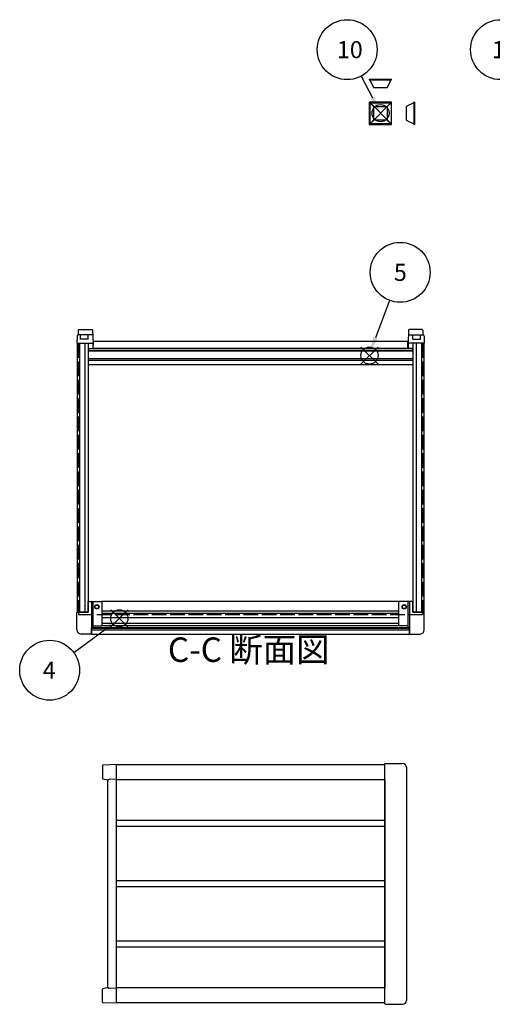
# Model space of a CAD drawing. Extents: x -70 to 2013, y -586 to 1271.
# Drawn here: x 46 to 481, y 323 to 1228 of the extents above; entities that cross this region are included whole.
import ezdxf

# ---------------------------------------------------------------- set-up
doc = ezdxf.new("R2010")
doc.units = 0
doc.header["$LTSCALE"] = 4.5
for name, pattern in [('AM_ISO02W050X2', [3.75, 3, -0.75]), ('AM_ISO08W050', [18, 12, -1.5, 3, -1.5]), ('CENTER', [7, 4, -1, 1, -1])]:
    doc.linetypes.add(name, pattern=pattern)
for name, color, linetype in [('AM_10', 7, 'AM_ISO08W050'), ('AM_12', 7, 'CONTINUOUS'), ('AM_5', 3, 'CONTINUOUS'), ('上ｶﾊ__', 6, 'CONTINUOUS'), ('下ｶﾊ__', 1, 'CONTINUOUS'), ('下ｶﾊ__0', 1, 'AM_ISO02W050X2'), ('ｺ_ﾅ_ﾌ_ﾛｯｸ', 8, 'CONTINUOUS'), ('ｺ_ﾑ足', 8, 'CONTINUOUS'), ('ｻｲﾄ_ﾌﾚ_ﾑ', 5, 'CONTINUOUS'), ('ﾌﾛﾝﾄﾊ_ﾈﾙ', 7, 'CONTINUOUS'), ('ﾌﾛﾝﾄﾌﾚ_ﾑ', 3, 'CONTINUOUS'), ('ﾘﾔﾊ_ﾈﾙ', 2, 'CONTINUOUS'), ('ﾘﾔﾌｨ_ﾄ', 9, 'CONTINUOUS'), ('ﾘﾔﾌﾚ_ﾑ', 4, 'CONTINUOUS')]:
    doc.layers.add(name, color=color, linetype=linetype)
doc.styles.add('ACISOTS', font='isocp.shx', dxfattribs={"height": 1, "bigfont": 'extfont.shx'})

# ---------------------------------------------------------------- blocks, each defined once
blk = doc.blocks.new('*S20')
at = {"layer": 'AM_12', "color": 4}
for p, q in [((129.48, 670.01, -748.76), (145.23, 685.76, -748.76)), ((129.48, 685.76, -748.76), (145.23, 670.01, -748.76))]:
    blk.add_line(p, q, dxfattribs=at)
blk.add_circle((137.36, 677.88, -748.76), 7.88, dxfattribs=at)
blk = doc.blocks.new('*S22')
at = {"layer": 'AM_12', "color": 4}
for p, q in [((370.05, 1134.67, -374.38), (385.8, 1150.42, -374.38)), ((370.05, 1150.42, -374.38), (385.8, 1134.67, -374.38))]:
    blk.add_line(p, q, dxfattribs=at)
blk.add_circle((377.92, 1142.55, -374.38), 7.88, dxfattribs=at)
blk = doc.blocks.new('*S23')
at = {"layer": 'AM_12', "color": 4}
for p, q in [((359.85, 911.69, -374.38), (375.6, 927.44, -374.38)), ((359.85, 927.44, -374.38), (375.6, 911.69, -374.38))]:
    blk.add_line(p, q, dxfattribs=at)
blk.add_circle((367.73, 919.57, -374.38), 7.88, dxfattribs=at)
blk = doc.blocks.new('*U105')
at = {"layer": 'AM_5', "color": 7, "style": 'ACISOTS'}
blk.add_text('10', height=15.75, dxfattribs=at).set_placement((337.64, 1193.06, -374.38))
blk = doc.blocks.new('*S31')
at = {"layer": 'AM_5'}
blk.add_line((359.98, 1176.57, -374.38), (370.46, 1156.73, -374.38), dxfattribs=at)
at = {"layer": 'AM_5', "color": 3}
blk.add_circle((347.1, 1200.94, -374.38), 27.56, dxfattribs=at)
at = {"layer": 'AM_5'}
blk.add_trace([(368.63, 1155.76, -374.38), (372.29, 1157.7, -374.38), (377.82, 1142.81, -374.38)], dxfattribs=at)
at = {"layer": 'ﾌﾛﾝﾄﾌﾚ_ﾑ'}
blk.add_blockref('*U105', (0, 0), dxfattribs=at)
blk = doc.blocks.new('*U106')
at = {"layer": 'AM_5', "color": 7, "style": 'ACISOTS'}
blk.add_text('4', height=15.75, dxfattribs=at).set_placement((66.86, 622.35, -748.76))
blk = doc.blocks.new('*S32')
at = {"layer": 'AM_5'}
blk.add_line((95.34, 646.59, -748.76), (124.48, 668.09, -748.76), dxfattribs=at)
at = {"layer": 'AM_5', "color": 3}
blk.add_circle((73.16, 630.23, -748.76), 27.56, dxfattribs=at)
at = {"layer": 'AM_5'}
blk.add_trace([(125.71, 666.42, -748.76), (123.25, 669.76, -748.76), (137.15, 677.44, -748.76)], dxfattribs=at)
at = {"layer": 'ﾌﾛﾝﾄﾌﾚ_ﾑ'}
blk.add_blockref('*U106', (0, 0), dxfattribs=at)
blk = doc.blocks.new('*U107')
at = {"layer": 'AM_5', "color": 7, "style": 'ACISOTS'}
blk.add_text('5', height=15.75, dxfattribs=at).set_placement((390.12, 988.26, -374.38))
blk = doc.blocks.new('*S33')
at = {"layer": 'AM_5'}
blk.add_line((386.23, 970.35, -374.38), (373.28, 935.99, -374.38), dxfattribs=at)
at = {"layer": 'AM_5', "color": 3}
blk.add_circle((395.95, 996.14, -374.38), 27.56, dxfattribs=at)
at = {"layer": 'AM_5'}
blk.add_trace([(371.34, 936.72, -374.38), (375.22, 935.26, -374.38), (367.72, 921.25, -374.38)], dxfattribs=at)
at = {"layer": 'ﾌﾛﾝﾄﾌﾚ_ﾑ'}
blk.add_blockref('*U107', (0, 0), dxfattribs=at)
blk = doc.blocks.new('*U109')
at = {"layer": 'AM_5', "color": 7, "style": 'ACISOTS'}
blk.add_text('11', height=15.75, dxfattribs=at).set_placement((480.44, 1193.06, -374.38))
blk = doc.blocks.new('*S38')
at = {"layer": 'AM_5'}
blk.add_line((496.85, 1174.73, -374.38), (502.51, 1157.35, -374.38), dxfattribs=at)
at = {"layer": 'AM_5', "color": 3}
blk.add_circle((488.31, 1200.94, -374.38), 27.56, dxfattribs=at)
at = {"layer": 'AM_5'}
blk.add_trace([(500.54, 1156.71, -374.38), (504.48, 1158, -374.38), (507.39, 1142.38, -374.38)], dxfattribs=at)
at = {"layer": 'ﾌﾛﾝﾄﾌﾚ_ﾑ'}
blk.add_blockref('*U109', (0, 0), dxfattribs=at)
blk = doc.blocks.new('*U190')
at = {"layer": 'AM_10', "color": 8, "style": 'ACISOTS'}
blk.add_text('C', height=22.5, dxfattribs=at).set_placement((530.12, 513.85))
blk = doc.blocks.new('*U191')
at = {"layer": 'AM_10', "color": 8, "style": 'ACISOTS'}
blk.add_text('C', height=22.5, dxfattribs=at).set_placement((916.12, 513.46))
blk = doc.blocks.new('*U192')
at = {"layer": 'AM_10', "color": 8, "style": 'ACISOTS'}
blk.add_text('C-C 断面図', height=22.5, dxfattribs=at).set_placement((182.04, 637.84, -374.38))
blk = doc.blocks.new('*S46')
at = {"layer": 'AM_10', "color": 8}
for p, q in [((559.93, 504.7), (559.93, 549.7)), ((904.71, 504.7), (904.71, 549.7)), ((537.43, 504.7), (582.43, 504.7)), ((927.21, 504.7), (882.21, 504.7))]:
    blk.add_line(p, q, dxfattribs=at)
at = {"layer": 'AM_10', "color": 8, "linetype": 'CENTER'}
blk.add_line((582.43, 504.7), (882.21, 504.7), dxfattribs=at)
at = {"layer": 'AM_10', "color": 8}
blk.add_trace([(556.96, 527.2), (562.89, 527.2), (559.93, 504.7)], dxfattribs=at)
at = {"layer": 'AM_10', "color": 8, "extrusion": (0, 0, -1)}
blk.add_trace([(-907.67, 527.2), (-901.74, 527.2), (-904.71, 504.7)], dxfattribs=at)
at = {"layer": 'ﾌﾛﾝﾄﾌﾚ_ﾑ'}
for name in ['*U192', '*U190', '*U191']:
    blk.add_blockref(name, (0, 0), dxfattribs=at)
blk = doc.blocks.new('*U193')
at = {"layer": 'AM_10', "color": 8, "style": 'ACISOTS'}
blk.add_text('C', height=22.5, dxfattribs=at).set_placement((530.12, 513.85))
blk = doc.blocks.new('*U194')
at = {"layer": 'AM_10', "color": 8, "style": 'ACISOTS'}
blk.add_text('C', height=22.5, dxfattribs=at).set_placement((916.12, 513.46))
blk = doc.blocks.new('*U195')
at = {"layer": 'AM_10', "color": 8, "style": 'ACISOTS'}
blk.add_text('C-C 断面図', height=22.5, dxfattribs=at).set_placement((182.04, 637.84, -374.38))
blk = doc.blocks.new('*S47')
at = {"layer": 'AM_10', "color": 8}
for p, q in [((559.93, 504.7), (559.93, 549.7)), ((904.71, 504.7), (904.71, 549.7)), ((537.43, 504.7), (582.43, 504.7)), ((927.21, 504.7), (882.21, 504.7))]:
    blk.add_line(p, q, dxfattribs=at)
at = {"layer": 'AM_10', "color": 8, "linetype": 'CENTER'}
blk.add_line((582.43, 504.7), (882.21, 504.7), dxfattribs=at)
at = {"layer": 'AM_10', "color": 8}
blk.add_trace([(556.96, 527.2), (562.89, 527.2), (559.93, 504.7)], dxfattribs=at)
at = {"layer": 'AM_10', "color": 8, "extrusion": (0, 0, -1)}
blk.add_trace([(-907.67, 527.2), (-901.74, 527.2), (-904.71, 504.7)], dxfattribs=at)
at = {"layer": 'ﾌﾛﾝﾄﾌﾚ_ﾑ'}
for name in ['*U195', '*U193', '*U194']:
    blk.add_blockref(name, (0, 0), dxfattribs=at)

msp = doc.modelspace()

# ---------------------------------------------------------------- linework, layer by layer
at = {"layer": '上ｶﾊ__'}
for p, q in [((134.416, 543.064, -374.381), (134.416, 529.439, -374.381)), ((381.916, 543.064, -374.381), (134.416, 543.064, -374.381))]:
    msp.add_line(p, q, dxfattribs=at)
at = {"layer": '下ｶﾊ__'}
for p, q in [((402.916, 932.513, -374.381), (113.416, 932.513, -374.381)), ((113.416, 926.013, -374.381), (113.416, 932.513, -374.381)), ((402.916, 926.013, -374.381), (113.416, 926.013, -374.381)), ((402.916, 926.013, -374.381), (402.916, 932.513, -374.381)), ((134.416, 337.939, -374.381), (134.416, 324.314, -374.381)), ((381.916, 324.314, -374.381), (134.416, 324.314, -374.381))]:
    msp.add_line(p, q, dxfattribs=at)
at = {"layer": '下ｶﾊ__0'}
for p, q in [((99.916, 931.013, -374.381), (113.416, 931.013, -374.381)), ((99.916, 931.013, -374.381), (99.916, 681.513, -374.381)), ((416.416, 931.013, -374.381), (402.916, 931.013, -374.381)), ((416.416, 931.013, -374.381), (416.416, 681.513, -374.381)), ((99.916, 681.513, -374.381), (416.416, 681.513, -374.381))]:
    msp.add_line(p, q, dxfattribs=at)
at = {"layer": 'ｺ_ﾅ_ﾌ_ﾛｯｸ'}
for p, q in [((108.666, 693.513, -374.381), (121.166, 693.513, -374.381)), ((108.666, 683.513, -374.381), (108.666, 693.513, -374.381)), ((111.666, 693.013, -374.381), (111.666, 683.513, -374.381)), ((113.166, 669.113, -374.381), (113.166, 693.513, -374.381)), ((121.666, 671.613, -374.381), (121.666, 693.013, -374.381)), ((394.666, 671.613, -374.381), (394.666, 693.013, -374.381)), ((407.666, 693.513, -374.381), (395.166, 693.513, -374.381)), ((403.166, 669.113, -374.381), (403.166, 693.513, -374.381)), ((404.666, 693.013, -374.381), (404.666, 683.513, -374.381)), ((407.666, 683.513, -374.381), (407.666, 693.513, -374.381)), ((98.166, 667.513, -374.381), (98.166, 683.213, -374.381)), ((98.166, 667.513, -374.381), (98.166, 683.213, -374.381)), ((98.466, 683.513, -374.381), (108.666, 683.513, -374.381)), ((111.666, 683.513, -374.381), (111.666, 663.813, -374.381)), ((404.666, 683.513, -374.381), (404.666, 663.813, -374.381)), ((417.866, 683.513, -374.381), (407.666, 683.513, -374.381)), ((418.166, 667.513, -374.381), (418.166, 683.213, -374.381)), ((418.166, 667.513, -374.381), (418.166, 683.213, -374.381)), ((113.166, 671.113, -374.381), (121.166, 671.113, -374.381)), ((403.166, 671.113, -374.381), (395.166, 671.113, -374.381)), ((111.166, 663.513, -374.381), (102.166, 663.513, -374.381)), ((111.166, 663.813, -374.381), (111.666, 663.813, -374.381)), ((111.166, 663.813, -374.381), (111.166, 663.513, -374.381)), ((111.666, 669.113, -374.381), (113.166, 669.113, -374.381)), ((404.666, 669.113, -374.381), (403.166, 669.113, -374.381)), ((405.166, 663.813, -374.381), (404.666, 663.813, -374.381)), ((405.166, 663.813, -374.381), (405.166, 663.513, -374.381)), ((405.166, 663.513, -374.381), (414.166, 663.513, -374.381)), ((381.916, 323.239, -374.381), (381.916, 544.139, -374.381)), ((382.166, 544.439, -374.381), (397.916, 544.439, -374.381)), ((382.216, 544.439, -374.381), (397.916, 544.439, -374.381)), ((401.916, 326.939, -374.381), (401.916, 540.439, -374.381)), ((382.166, 322.939, -374.381), (397.916, 322.939, -374.381)), ((382.216, 322.939, -374.381), (397.916, 322.939, -374.381))]:
    msp.add_line(p, q, dxfattribs=at)
for centre, radius in [((116.666, 688.513, -374.381), 2), ((116.666, 688.513, -374.381), 1.6), ((399.666, 688.513, -374.381), 2), ((399.666, 688.513, -374.381), 1.6)]:
    msp.add_circle(centre, radius, dxfattribs=at)
for centre, radius, start, end in [((111.166, 693.013, -374.381), 0.5, 0, 90), ((121.166, 693.013, -374.381), 0.5, 0, 90), ((395.166, 693.013, -374.381), 0.5, 90, 180), ((405.166, 693.013, -374.381), 0.5, 90, 180), ((98.466, 683.213, -374.381), 0.3, 90, 180), ((417.866, 683.213, -374.381), 0.3, 360, 90), ((121.166, 671.613, -374.381), 0.5, 270, 0), ((395.166, 671.613, -374.381), 0.5, 180, 270), ((102.166, 667.513, -374.381), 4, 180, 270), ((414.166, 667.513, -374.381), 4, 270, 360), ((382.216, 544.139, -374.381), 0.3, 90, 180), ((397.916, 540.439, -374.381), 4, 0, 90), ((397.916, 540.439, -374.381), 4, 0, 90), ((397.916, 326.939, -374.381), 4, 270, 0), ((397.916, 326.939, -374.381), 4, 270, 0), ((382.216, 323.239, -374.381), 0.3, 180, 270)]:
    msp.add_arc(centre, radius, start, end, dxfattribs=at)
at = {"layer": 'ｺ_ﾑ足'}
for p, q in [((367.4, 1173.878, -374.381), (367.4, 1173.178, -374.381)), ((367.4, 1173.878, -374.381), (388, 1173.878, -374.381)), ((367.4, 1173.178, -374.381), (388, 1173.178, -374.381)), ((367.9, 1173.178, -374.381), (371.45, 1166.278, -374.381)), ((383.95, 1166.278, -374.381), (387.5, 1173.178, -374.381)), ((388, 1173.178, -374.381), (388, 1173.878, -374.381)), ((371.45, 1166.278, -374.381), (383.95, 1166.278, -374.381)), ((367.4, 1152.678, -374.381), (367.4, 1132.078, -374.381)), ((388, 1152.678, -374.381), (367.4, 1152.678, -374.381)), ((367.9, 1152.178, -374.381), (367.9, 1132.578, -374.381)), ((367.9, 1152.178, -374.381), (371.45, 1148.628, -374.381)), ((367.9, 1152.178, -374.381), (387.5, 1152.178, -374.381)), ((387.5, 1152.178, -374.381), (383.95, 1148.628, -374.381)), ((387.5, 1152.178, -374.381), (387.5, 1132.578, -374.381)), ((388, 1132.078, -374.381), (388, 1152.678, -374.381)), ((408.5, 1152.178, -374.381), (401.6, 1148.628, -374.381)), ((408.5, 1152.678, -374.381), (408.5, 1132.078, -374.381)), ((409.2, 1152.678, -374.381), (408.5, 1152.678, -374.381)), ((409.2, 1152.678, -374.381), (409.2, 1132.078, -374.381)), ((371.45, 1148.628, -374.381), (371.45, 1136.128, -374.381)), ((371.45, 1148.628, -374.381), (383.95, 1148.628, -374.381)), ((383.95, 1148.628, -374.381), (383.95, 1136.128, -374.381)), ((401.6, 1148.628, -374.381), (401.6, 1136.128, -374.381)), ((367.4, 1132.078, -374.381), (388, 1132.078, -374.381)), ((371.45, 1136.128, -374.381), (367.9, 1132.578, -374.381)), ((387.5, 1132.578, -374.381), (367.9, 1132.578, -374.381)), ((383.95, 1136.128, -374.381), (371.45, 1136.128, -374.381)), ((383.95, 1136.128, -374.381), (387.5, 1132.578, -374.381)), ((401.6, 1136.128, -374.381), (408.5, 1132.578, -374.381)), ((408.5, 1132.078, -374.381), (409.2, 1132.078, -374.381))]:
    msp.add_line(p, q, dxfattribs=at)
at = {"layer": 'ｻｲﾄ_ﾌﾚ_ﾑ'}
for p, q in [((98.666, 931.013, -374.381), (108.666, 931.013, -374.381)), ((98.666, 931.013, -374.381), (98.666, 683.513, -374.381)), ((100.666, 931.013, -374.381), (100.666, 683.513, -374.381)), ((105.666, 931.013, -374.381), (105.666, 683.513, -374.381)), ((108.666, 931.013, -374.381), (108.666, 683.513, -374.381)), ((417.666, 931.013, -374.381), (407.666, 931.013, -374.381)), ((407.666, 931.013, -374.381), (407.666, 683.513, -374.381)), ((410.666, 931.013, -374.381), (410.666, 683.513, -374.381)), ((415.666, 931.013, -374.381), (415.666, 683.513, -374.381)), ((417.666, 931.013, -374.381), (417.666, 683.513, -374.381)), ((108.666, 683.513, -374.381), (98.666, 683.513, -374.381)), ((407.666, 683.513, -374.381), (417.666, 683.513, -374.381)), ((381.916, 529.439, -374.381), (134.416, 529.439, -374.381)), ((134.416, 529.439, -374.381), (134.416, 337.939, -374.381)), ((381.916, 529.439, -374.381), (381.916, 337.939, -374.381)), ((381.916, 491.939, -374.381), (134.416, 491.939, -374.381)), ((381.916, 486.439, -374.381), (134.416, 486.439, -374.381)), ((381.916, 436.439, -374.381), (134.416, 436.439, -374.381)), ((381.916, 430.939, -374.381), (134.416, 430.939, -374.381)), ((381.916, 380.939, -374.381), (134.416, 380.939, -374.381)), ((381.916, 375.439, -374.381), (134.416, 375.439, -374.381)), ((381.916, 337.939, -374.381), (134.416, 337.939, -374.381))]:
    msp.add_line(p, q, dxfattribs=at)
at = {"layer": 'ﾌﾛﾝﾄﾊ_ﾈﾙ'}
for p, q in [((111.666, 669.013, -374.381), (404.666, 669.013, -374.381)), ((111.666, 669.013, -374.381), (111.666, 667.013, -374.381)), ((404.666, 667.013, -374.381), (111.666, 667.013, -374.381)), ((404.666, 669.013, -374.381), (404.666, 667.013, -374.381))]:
    msp.add_line(p, q, dxfattribs=at)
at = {"layer": 'ﾌﾛﾝﾄﾌﾚ_ﾑ'}
for p, q in [((395.166, 693.513, -374.381), (121.166, 693.513, -374.381)), ((394.666, 684.513, -374.381), (121.666, 684.513, -374.381)), ((394.666, 682.513, -374.381), (121.666, 682.513, -374.381)), ((395.166, 671.113, -374.381), (121.166, 671.113, -374.381)), ((394.666, 678.513, -374.381), (121.666, 678.513, -374.381)), ((394.666, 673.113, -374.381), (121.666, 673.113, -374.381)), ((404.666, 669.113, -374.381), (111.666, 669.113, -374.381)), ((111.666, 663.513, -374.381), (111.666, 669.113, -374.381)), ((404.666, 666.913, -374.381), (111.666, 666.913, -374.381)), ((111.666, 663.513, -374.381), (404.666, 663.513, -374.381)), ((404.666, 663.513, -374.381), (404.666, 669.113, -374.381))]:
    msp.add_line(p, q, dxfattribs=at)
at = {"layer": 'ﾘﾔﾊ_ﾈﾙ'}
for p, q in [((108.916, 926.013, -374.381), (407.416, 926.013, -374.381)), ((108.916, 926.013, -374.381), (108.916, 924.013, -374.381)), ((407.416, 924.013, -374.381), (108.916, 924.013, -374.381)), ((407.416, 926.013, -374.381), (407.416, 924.013, -374.381))]:
    msp.add_line(p, q, dxfattribs=at)
at = {"layer": 'ﾘﾔﾌｨ_ﾄ'}
for p, q in [((99.586, 943.03, -374.381), (99.428, 938.513, -374.381)), ((100.086, 943.513, -374.381), (112.247, 943.513, -374.381)), ((112.747, 943.03, -374.381), (113.166, 931.013, -374.381)), ((403.586, 943.03, -374.381), (403.166, 931.013, -374.381)), ((416.247, 943.513, -374.381), (404.086, 943.513, -374.381)), ((416.747, 943.03, -374.381), (416.905, 938.513, -374.381)), ((98.395, 937.548, -374.381), (98.166, 931.013, -374.381)), ((99.394, 938.513, -374.381), (99.428, 938.513, -374.381)), ((112.905, 938.513, -374.381), (99.428, 938.513, -374.381)), ((101.666, 934.763, -374.381), (101.666, 938.513, -374.381)), ((108.666, 934.763, -374.381), (101.666, 934.763, -374.381)), ((108.666, 934.763, -374.381), (108.666, 938.513, -374.381)), ((403.428, 938.513, -374.381), (416.905, 938.513, -374.381)), ((407.666, 934.763, -374.381), (407.666, 938.513, -374.381)), ((407.666, 934.763, -374.381), (414.666, 934.763, -374.381)), ((414.666, 934.763, -374.381), (414.666, 938.513, -374.381)), ((416.939, 938.513, -374.381), (416.905, 938.513, -374.381)), ((417.938, 937.548, -374.381), (418.166, 931.013, -374.381)), ((98.166, 931.013, -374.381), (108.666, 931.013, -374.381)), ((108.666, 931.013, -374.381), (108.666, 926.013, -374.381)), ((108.666, 926.013, -374.381), (112.992, 926.013, -374.381)), ((113.166, 931.013, -374.381), (112.992, 926.013, -374.381)), ((403.166, 931.013, -374.381), (403.341, 926.013, -374.381)), ((407.666, 926.013, -374.381), (403.341, 926.013, -374.381)), ((418.166, 931.013, -374.381), (407.666, 931.013, -374.381)), ((407.666, 931.013, -374.381), (407.666, 926.013, -374.381)), ((134.416, 543.439, -374.381), (122.399, 543.02, -374.381)), ((134.416, 543.439, -374.381), (134.416, 323.939, -374.381)), ((121.916, 542.52, -374.381), (121.916, 530.608, -374.381)), ((126.935, 528.935, -374.381), (122.292, 530.124, -374.381)), ((126.916, 338.634, -374.381), (126.916, 528.745, -374.381)), ((134.416, 529.939, -374.381), (127.887, 529.744, -374.381)), ((121.916, 324.859, -374.381), (121.916, 336.77, -374.381)), ((126.935, 338.444, -374.381), (122.292, 337.255, -374.381)), ((134.416, 337.439, -374.381), (127.887, 337.634, -374.381)), ((134.416, 323.939, -374.381), (122.399, 324.359, -374.381))]:
    msp.add_line(p, q, dxfattribs=at)
for centre, radius, start, end in [((100.086, 943.013, -374.381), 0.5, 90, 178), ((112.247, 943.013, -374.381), 0.5, 2, 90), ((404.086, 943.013, -374.381), 0.5, 90, 178), ((416.247, 943.013, -374.381), 0.5, 2, 90), ((99.394, 937.513, -374.381), 1, 90, 178), ((416.939, 937.513, -374.381), 1, 2, 90), ((122.416, 542.52, -374.381), 0.5, 92, 180), ((122.416, 530.608, -374.381), 0.5, 180, 255.63), ((127.916, 528.745, -374.381), 1, 91.709814, 180), ((122.416, 336.77, -374.381), 0.5, 104.37, 180), ((127.916, 338.634, -374.381), 1, 180, 268.290186), ((122.416, 324.859, -374.381), 0.5, 180, 268)]:
    msp.add_arc(centre, radius, start, end, dxfattribs=at)
at = {"layer": 'ﾘﾔﾌﾚ_ﾑ'}
for p, q in [((108.666, 923.913, -374.381), (407.666, 923.913, -374.381)), ((108.666, 916.813, -374.381), (407.666, 916.813, -374.381)), ((108.666, 915.213, -374.381), (407.666, 915.213, -374.381)), ((407.666, 911.013, -374.381), (108.666, 911.013, -374.381))]:
    msp.add_line(p, q, dxfattribs=at)

# ---------------------------------------------------------------- block references
at = {"layer": 'AM_10', "color": 8}
for name in ['*S46', '*S47']:
    msp.add_blockref(name, (0, 0), dxfattribs=at)
at = {"layer": 'AM_12'}
for name in ['*S22', '*S23', '*S20']:
    msp.add_blockref(name, (0, 0), dxfattribs=at)
at = {"layer": 'AM_5'}
for name in ['*S31', '*S38', '*S33', '*S32']:
    msp.add_blockref(name, (0, 0), dxfattribs=at)

doc.saveas('drawing.dxf')
